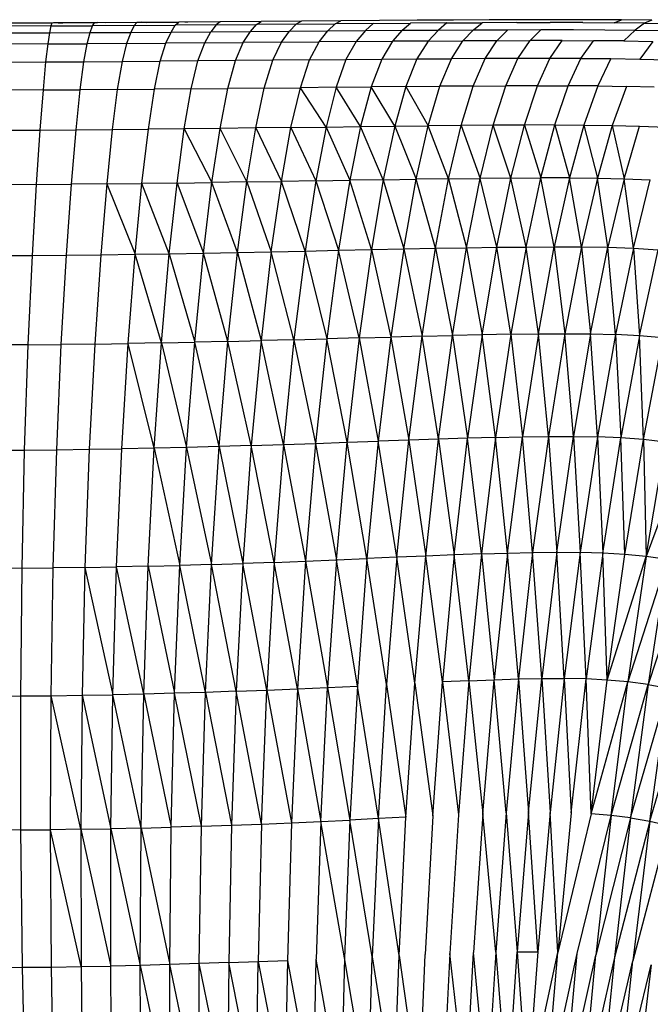
# Model space of a CAD drawing. Units: inches. Extents: x 0 to 204, y 0 to 264.
# Drawn here: x 35 to 39, y 116 to 122 of the extents above; entities that cross this region are included whole.
import ezdxf

# ---------------------------------------------------------------- set-up
doc = ezdxf.new("R2010")
doc.units = ezdxf.units.IN
doc.header["$MEASUREMENT"] = 0
doc.layers.get('0').update_dxf_attribs({"color": 10})

# ---------------------------------------------------------------- blocks, each defined once
blk = doc.blocks.new('PROSA-3-FR')
for p, q in [((2.1244, 32.9895), (1.8539, 32.9872)), ((2.1244, 32.9895), (2.0882, 32.9699)), ((2.3892, 32.9918), (2.1244, 32.9895)), ((2.3498, 32.9721), (2.3892, 32.9918)), ((2.6479, 32.994), (2.3892, 32.9918)), ((2.9001, 32.9959), (2.6479, 32.994)), ((3.1457, 32.9976), (2.9001, 32.9959)), ((3.3848, 32.9989), (3.1457, 32.9976)), ((3.617, 32.9997), (3.3848, 32.9989)), ((3.8425, 33), (3.617, 32.9997)), ((4.061, 32.9996), (3.8425, 33)), ((4.2727, 32.9986), (4.061, 32.9996)), ((4.2239, 32.9791), (4.2727, 32.9986)), ((4.4776, 32.9967), (4.2727, 32.9986)), ((4.4776, 32.9967), (4.4285, 32.9774)), ((0.4423, 32.9582), (0.1633, 32.9571)), ((0.449, 32.977), (0.1644, 32.9759)), ((0.1645, 32.9798), (0.4601, 32.981)), ((0.4423, 32.9582), (0.433, 32.9118)), ((0.449, 32.977), (0.4423, 32.9582)), ((0.4423, 32.9582), (0.7215, 32.9597)), ((0.7338, 32.9787), (0.449, 32.977)), ((0.4601, 32.981), (0.7557, 32.9822)), ((0.4601, 32.981), (0.5205, 32.9775)), ((0.7056, 32.9132), (0.7215, 32.9597)), ((0.7215, 32.9597), (0.7338, 32.9787)), ((1, 32.9614), (0.7215, 32.9597)), ((1.0177, 32.9806), (0.7338, 32.9787)), ((0.7557, 32.9822), (1.05, 32.9829)), ((0.8064, 32.9792), (0.7557, 32.9822)), ((1, 32.9614), (0.9776, 32.9148)), ((1.0177, 32.9806), (1, 32.9614)), ((1, 32.9614), (1.2769, 32.9634)), ((1.05, 32.9829), (1.0177, 32.9817)), ((1.2998, 32.9827), (1.0177, 32.9806)), ((1.05, 32.9829), (1.2998, 32.984)), ((1.05, 32.9829), (1.083, 32.981)), ((1.2483, 32.9166), (1.2769, 32.9634)), ((1.2769, 32.9634), (1.2998, 32.9827)), ((1.551, 32.9655), (1.2769, 32.9634)), ((1.5788, 32.9849), (1.2998, 32.9827)), ((1.3603, 32.9831), (1.3416, 32.9842)), ((1.551, 32.9655), (1.5165, 32.9185)), ((1.5788, 32.9849), (1.551, 32.9655)), ((1.551, 32.9655), (1.8217, 32.9677)), ((1.8539, 32.9872), (1.5788, 32.9849)), ((1.7819, 32.9206), (1.8217, 32.9677)), ((1.7819, 32.9206), (2.0437, 32.9227)), ((1.8217, 32.9677), (1.8539, 32.9872)), ((2.0882, 32.9699), (1.8217, 32.9677)), ((1.9899, 32.8484), (2.0437, 32.9227)), ((2.0882, 32.9699), (2.0437, 32.9227)), ((2.0437, 32.9227), (2.3013, 32.9248)), ((2.0882, 32.9699), (2.3498, 32.9721)), ((2.2424, 32.8506), (2.3013, 32.9248)), ((2.3013, 32.9248), (2.3498, 32.9721)), ((2.3013, 32.9248), (2.5539, 32.9269)), ((2.6058, 32.9743), (2.3498, 32.9721)), ((2.5539, 32.9269), (2.4909, 32.8527)), ((2.6058, 32.9743), (2.5539, 32.9269)), ((2.5539, 32.9269), (2.8014, 32.9289)), ((2.6058, 32.9743), (2.856, 32.9762)), ((2.8014, 32.9289), (2.735, 32.8548)), ((2.8014, 32.9289), (2.856, 32.9762)), ((2.8014, 32.9289), (3.0434, 32.9306)), ((3.1002, 32.9779), (2.856, 32.9762)), ((3.0434, 32.9306), (2.9743, 32.8566)), ((3.1002, 32.9779), (3.0434, 32.9306)), ((3.0434, 32.9306), (3.2797, 32.932)), ((3.1002, 32.9779), (3.338, 32.9792)), ((3.2083, 32.858), (3.2797, 32.932)), ((3.2797, 32.932), (3.338, 32.9792)), ((3.2797, 32.932), (3.5099, 32.9329)), ((3.5695, 32.9801), (3.338, 32.9792)), ((3.4368, 32.8591), (3.5099, 32.9329)), ((3.5099, 32.9329), (3.7338, 32.9333)), ((3.5695, 32.9801), (3.7943, 32.9804)), ((3.6593, 32.8597), (3.7338, 32.9333)), ((3.7338, 32.9333), (3.9513, 32.9331)), ((4.0125, 32.9801), (3.7943, 32.9804)), ((3.9513, 32.9331), (4.1619, 32.9323)), ((4.0125, 32.9801), (4.2239, 32.9791)), ((4.1619, 32.9323), (4.3658, 32.9307)), ((4.4285, 32.9774), (4.2239, 32.9791)), ((4.3658, 32.9307), (4.288, 32.8574)), ((4.4285, 32.9774), (4.3658, 32.9307)), ((4.3658, 32.9307), (4.563, 32.9274)), ((4.4285, 32.9774), (4.6265, 32.9739)), ((0.1607, 32.9108), (0.433, 32.9118)), ((0.433, 32.9118), (0.421, 32.8376)), ((0.433, 32.9118), (0.7056, 32.9132)), ((0.6858, 32.8389), (0.7056, 32.9132)), ((0.7056, 32.9132), (0.9776, 32.9148)), ((0.9776, 32.9148), (0.9501, 32.8405)), ((0.9776, 32.9148), (1.2483, 32.9166)), ((1.2134, 32.8422), (1.2483, 32.9166)), ((1.2483, 32.9166), (1.5165, 32.9185)), ((1.4748, 32.8442), (1.5165, 32.9185)), ((1.5165, 32.9185), (1.7819, 32.9206)), ((1.7338, 32.8463), (1.7819, 32.9206)), ((2.9743, 32.8566), (2.735, 32.8548)), ((2.9743, 32.8566), (2.8993, 32.7365)), ((2.9743, 32.8566), (3.2083, 32.858)), ((3.1307, 32.7382), (3.2083, 32.858)), ((3.4368, 32.8591), (3.2083, 32.858)), ((3.3569, 32.7394), (3.4368, 32.8591)), ((3.4368, 32.8591), (3.6593, 32.8597)), ((3.5776, 32.7402), (3.6593, 32.8597)), ((3.8756, 32.8596), (3.6593, 32.8597)), ((3.7921, 32.7403), (3.8756, 32.8596)), ((3.8756, 32.8596), (4.0852, 32.8589)), ((4.0003, 32.7398), (4.0852, 32.8589)), ((4.288, 32.8574), (4.0852, 32.8589)), ((4.288, 32.8574), (4.4842, 32.8543)), ((0.421, 32.8376), (0.1566, 32.8366)), ((0.421, 32.8376), (0.4063, 32.7162)), ((0.421, 32.8376), (0.6858, 32.8389)), ((0.663, 32.7176), (0.6858, 32.8389)), ((0.9501, 32.8405), (0.6858, 32.8389)), ((0.9501, 32.8405), (0.9195, 32.7192)), ((0.9501, 32.8405), (1.2134, 32.8422)), ((1.1752, 32.7211), (1.2134, 32.8422)), ((1.4748, 32.8442), (1.2134, 32.8422)), ((1.4293, 32.7231), (1.4748, 32.8442)), ((1.4748, 32.8442), (1.7338, 32.8463)), ((1.6817, 32.7253), (1.7338, 32.8463)), ((1.9899, 32.8484), (1.7338, 32.8463)), ((1.9316, 32.7276), (1.9899, 32.8484)), ((1.9899, 32.8484), (2.2424, 32.8506)), ((2.1789, 32.73), (2.2424, 32.8506)), ((2.4909, 32.8527), (2.2424, 32.8506)), ((2.4909, 32.8527), (2.4229, 32.7323)), ((2.4909, 32.8527), (2.735, 32.8548)), ((2.735, 32.8548), (2.6632, 32.7345)), ((4.4842, 32.8543), (4.3964, 32.7356)), ((1.6817, 32.7253), (1.4293, 32.7231)), ((1.6302, 32.5381), (1.6817, 32.7253)), ((1.9316, 32.7276), (1.6817, 32.7253)), ((1.8745, 32.5407), (1.9316, 32.7276)), ((2.1789, 32.73), (1.9316, 32.7276)), ((2.1167, 32.5433), (2.1789, 32.73)), ((2.1789, 32.73), (2.4229, 32.7323)), ((2.4229, 32.7323), (2.3562, 32.546)), ((2.4229, 32.7323), (2.6632, 32.7345)), ((2.6632, 32.7345), (2.5927, 32.5486)), ((2.6632, 32.7345), (2.8993, 32.7365)), ((2.8993, 32.7365), (2.8253, 32.5509)), ((2.8993, 32.7365), (3.1307, 32.7382)), ((3.0538, 32.5529), (3.1307, 32.7382)), ((3.3569, 32.7394), (3.1307, 32.7382)), ((3.2774, 32.5545), (3.3569, 32.7394)), ((3.5776, 32.7402), (3.3569, 32.7394)), ((3.4957, 32.5556), (3.5776, 32.7402)), ((3.7921, 32.7403), (3.5776, 32.7402)), ((3.708, 32.556), (3.7921, 32.7403)), ((4.0003, 32.7398), (3.7921, 32.7403)), ((3.914, 32.5558), (4.0003, 32.7398)), ((4.0003, 32.7398), (4.2015, 32.7385)), ((4.2015, 32.7385), (4.1131, 32.5548)), ((4.2015, 32.7385), (4.3964, 32.7356)), ((4.3964, 32.7356), (4.5848, 32.7302)), ((0.15, 32.7151), (0.4063, 32.7162)), ((0.4063, 32.7162), (0.3889, 32.5281)), ((0.4063, 32.7162), (0.663, 32.7176)), ((0.6383, 32.5295), (0.663, 32.7176)), ((0.663, 32.7176), (0.9195, 32.7192)), ((0.9195, 32.7192), (0.8876, 32.5313)), ((0.9195, 32.7192), (1.1752, 32.7211)), ((1.1364, 32.5334), (1.1752, 32.7211)), ((1.4293, 32.7231), (1.1752, 32.7211)), ((1.3841, 32.5356), (1.4293, 32.7231)), ((0.3889, 32.5281), (0.1399, 32.5269)), ((0.3889, 32.5281), (0.3681, 32.2587)), ((0.3889, 32.5281), (0.6383, 32.5295)), ((0.6108, 32.2603), (0.6383, 32.5295)), ((0.8876, 32.5313), (0.6383, 32.5295)), ((0.8876, 32.5313), (0.8536, 32.2624)), ((0.8876, 32.5313), (1.1364, 32.5334)), ((1.096, 32.2647), (1.1364, 32.5334)), ((1.3841, 32.5356), (1.1364, 32.5334)), ((1.3374, 32.2673), (1.3841, 32.5356)), ((1.3841, 32.5356), (1.6302, 32.5381)), ((1.5779, 32.2702), (1.6302, 32.5381)), ((1.8745, 32.5407), (1.6302, 32.5381)), ((1.8167, 32.2732), (1.8745, 32.5407)), ((1.8745, 32.5407), (2.1167, 32.5433)), ((2.0538, 32.2763), (2.1167, 32.5433)), ((2.3562, 32.546), (2.1167, 32.5433)), ((2.289, 32.2795), (2.1167, 32.5433)), ((2.3562, 32.546), (2.289, 32.2795)), ((2.3562, 32.546), (2.5927, 32.5486)), ((2.5215, 32.2826), (2.3562, 32.546)), ((2.5927, 32.5486), (2.5215, 32.2826)), ((2.8253, 32.5509), (2.5927, 32.5486)), ((2.7506, 32.2855), (2.5927, 32.5486)), ((2.8253, 32.5509), (2.7506, 32.2855)), ((2.8253, 32.5509), (3.0538, 32.5529)), ((2.8253, 32.5509), (2.9757, 32.2881)), ((2.9757, 32.2881), (3.0538, 32.5529)), ((3.2774, 32.5545), (3.0538, 32.5529)), ((3.1963, 32.2902), (3.2774, 32.5545)), ((3.2774, 32.5545), (3.4957, 32.5556)), ((3.4117, 32.2918), (3.4957, 32.5556)), ((3.708, 32.556), (3.4957, 32.5556)), ((3.6213, 32.2928), (3.708, 32.556)), ((3.708, 32.556), (3.914, 32.5558)), ((3.8247, 32.293), (3.914, 32.5558)), ((4.1131, 32.5548), (3.914, 32.5558)), ((4.1131, 32.5548), (4.0212, 32.2925)), ((4.1131, 32.5548), (4.3059, 32.5522)), ((4.3059, 32.5522), (4.2112, 32.2903)), ((4.4923, 32.5471), (4.3059, 32.5522)), ((0.6108, 32.2603), (0.8536, 32.2624)), ((0.8536, 32.2624), (0.8164, 31.8975)), ((0.8536, 32.2624), (1.096, 32.2647)), ((1.0528, 31.9002), (1.096, 32.2647)), ((1.3374, 32.2673), (1.096, 32.2647)), ((1.2885, 31.9033), (1.3374, 32.2673)), ((1.5779, 32.2702), (1.3374, 32.2673)), ((1.3374, 32.2673), (1.5232, 31.9067)), ((1.5232, 31.9067), (1.5779, 32.2702)), ((1.8167, 32.2732), (1.5779, 32.2702)), ((1.7569, 31.9103), (1.5779, 32.2702)), ((1.7569, 31.9103), (1.8167, 32.2732)), ((2.0538, 32.2763), (1.8167, 32.2732)), ((1.8167, 32.2732), (1.9892, 31.9141)), ((1.9892, 31.9141), (2.0538, 32.2763)), ((2.0538, 32.2763), (2.289, 32.2795)), ((2.0538, 32.2763), (2.2199, 31.9181)), ((2.289, 32.2795), (2.2199, 31.9181)), ((2.289, 32.2795), (2.5215, 32.2826)), ((2.289, 32.2795), (2.4482, 31.9219)), ((2.5215, 32.2826), (2.4482, 31.9219)), ((2.5215, 32.2826), (2.7506, 32.2855)), ((2.6736, 31.9257), (2.5215, 32.2826)), ((2.7506, 32.2855), (2.6736, 31.9257)), ((2.7506, 32.2855), (2.9757, 32.2881)), ((2.7506, 32.2855), (2.8951, 31.9291)), ((2.8951, 31.9291), (2.9757, 32.2881)), ((3.1963, 32.2902), (2.9757, 32.2881)), ((3.1123, 31.932), (2.9757, 32.2881)), ((3.1123, 31.932), (3.1963, 32.2902)), ((3.4117, 32.2918), (3.1963, 32.2902)), ((3.1963, 32.2902), (3.3245, 31.9344)), ((3.3245, 31.9344), (3.4117, 32.2918)), ((3.6213, 32.2928), (3.4117, 32.2918)), ((3.5309, 31.9362), (3.4117, 32.2918)), ((3.5309, 31.9362), (3.6213, 32.2928)), ((3.8247, 32.293), (3.6213, 32.2928)), ((3.6213, 32.2928), (3.731, 31.9372)), ((3.731, 31.9372), (3.8247, 32.293)), ((3.8247, 32.293), (4.0212, 32.2925)), ((3.8247, 32.293), (3.9243, 31.9374)), ((4.0212, 32.2925), (3.9243, 31.9374)), ((4.0212, 32.2925), (4.2112, 32.2903)), ((4.0212, 32.2925), (4.1111, 31.9359)), ((4.2112, 32.2903), (4.1111, 31.9359)), ((4.2112, 32.2903), (4.395, 32.2856)), ((4.2112, 32.2903), (4.2917, 31.932)), ((4.2917, 31.932), (4.395, 32.2856)), ((4.395, 32.2856), (4.5729, 32.2777)), ((0.1258, 32.2574), (0.3681, 32.2587)), ((0.3681, 32.2587), (0.3435, 31.8932)), ((0.3681, 32.2587), (0.6108, 32.2603)), ((0.5799, 31.8951), (0.6108, 32.2603)), ((3.1123, 31.932), (2.8951, 31.9291)), ((3.0246, 31.4652), (3.1123, 31.932)), ((3.1123, 31.932), (3.3245, 31.9344)), ((3.1123, 31.932), (3.2332, 31.4688)), ((3.2332, 31.4688), (3.3245, 31.9344)), ((3.5309, 31.9362), (3.3245, 31.9344)), ((3.436, 31.4717), (3.3245, 31.9344)), ((3.436, 31.4717), (3.5309, 31.9362)), ((3.5309, 31.9362), (3.731, 31.9372)), ((3.6325, 31.4737), (3.5309, 31.9362)), ((3.6325, 31.4737), (3.731, 31.9372)), ((3.9243, 31.9374), (3.731, 31.9372)), ((3.822, 31.475), (3.731, 31.9372)), ((3.9243, 31.9374), (3.822, 31.475)), ((3.9243, 31.9374), (4.1111, 31.9359)), ((4.005, 31.4745), (3.9243, 31.9374)), ((4.1111, 31.9359), (4.005, 31.4745)), ((4.1111, 31.9359), (4.2917, 31.932)), ((4.1818, 31.4716), (4.1111, 31.9359)), ((4.2917, 31.932), (4.1818, 31.4716)), ((4.2917, 31.932), (4.4665, 31.9248)), ((4.3529, 31.4655), (4.2917, 31.932)), ((0.3435, 31.8932), (0.1076, 31.8918)), ((0.3435, 31.8932), (0.3159, 31.4172)), ((0.3435, 31.8932), (0.5799, 31.8951)), ((0.5462, 31.4194), (0.5799, 31.8951)), ((0.8164, 31.8975), (0.5799, 31.8951)), ((0.8164, 31.8975), (0.7766, 31.422)), ((0.8164, 31.8975), (1.0528, 31.9002)), ((0.8164, 31.8975), (1.007, 31.4252)), ((1.007, 31.4252), (1.0528, 31.9002)), ((1.2885, 31.9033), (1.0528, 31.9002)), ((1.2369, 31.4288), (1.0528, 31.9002)), ((1.2369, 31.4288), (1.2885, 31.9033)), ((1.2885, 31.9033), (1.5232, 31.9067)), ((1.2885, 31.9033), (1.4661, 31.4328)), ((1.4661, 31.4328), (1.5232, 31.9067)), ((1.7569, 31.9103), (1.5232, 31.9067)), ((1.6944, 31.4372), (1.5232, 31.9067)), ((1.6944, 31.4372), (1.7569, 31.9103)), ((1.7569, 31.9103), (1.9892, 31.9141)), ((1.7569, 31.9103), (1.9218, 31.4419)), ((1.9218, 31.4419), (1.9892, 31.9141)), ((2.2199, 31.9181), (1.9892, 31.9141)), ((2.1479, 31.4468), (1.9892, 31.9141)), ((2.2199, 31.9181), (2.1479, 31.4468)), ((2.2199, 31.9181), (2.4482, 31.9219)), ((2.2199, 31.9181), (2.372, 31.4517)), ((2.4482, 31.9219), (2.372, 31.4517)), ((2.6736, 31.9257), (2.4482, 31.9219)), ((2.5933, 31.4566), (2.4482, 31.9219)), ((2.6736, 31.9257), (2.5933, 31.4566)), ((2.6736, 31.9257), (2.8951, 31.9291)), ((2.6736, 31.9257), (2.8111, 31.4611)), ((2.8111, 31.4611), (2.8951, 31.9291)), ((3.0246, 31.4652), (2.8951, 31.9291)), ((4.3529, 31.4655), (4.4665, 31.9248)), ((3.0246, 31.4652), (3.2332, 31.4688)), ((3.1383, 30.8802), (3.2332, 31.4688)), ((3.2332, 31.4688), (3.436, 31.4717)), ((3.2332, 31.4688), (3.3371, 30.8845)), ((3.3371, 30.8845), (3.436, 31.4717)), ((3.436, 31.4717), (3.6325, 31.4737)), ((3.5295, 30.8881), (3.436, 31.4717)), ((3.6325, 31.4737), (3.5295, 30.8881)), ((3.6325, 31.4737), (3.822, 31.475)), ((3.7148, 30.8907), (3.6325, 31.4737)), ((3.7148, 30.8907), (3.822, 31.475)), ((3.822, 31.475), (4.005, 31.4745)), ((3.822, 31.475), (3.8935, 30.8916)), ((4.005, 31.4745), (3.8935, 30.8916)), ((4.005, 31.4745), (4.1818, 31.4716)), ((4.005, 31.4745), (4.0659, 30.8901)), ((4.0659, 30.8901), (4.1818, 31.4716)), ((4.1818, 31.4716), (4.3529, 31.4655)), ((4.2328, 30.8854), (4.1818, 31.4716)), ((0.0861, 31.4157), (0.3159, 31.4172)), ((0.3159, 31.4172), (0.2874, 30.8172)), ((0.3159, 31.4172), (0.5462, 31.4194)), ((0.5116, 30.8194), (0.5462, 31.4194)), ((0.5462, 31.4194), (0.7766, 31.422)), ((0.7766, 31.422), (0.7358, 30.8223)), ((0.7766, 31.422), (1.007, 31.4252)), ((0.9601, 30.8257), (1.007, 31.4252)), ((1.007, 31.4252), (1.2369, 31.4288)), ((1.1841, 30.8298), (1.007, 31.4252)), ((1.1841, 30.8298), (1.2369, 31.4288)), ((1.2369, 31.4288), (1.4661, 31.4328)), ((1.2369, 31.4288), (1.4076, 30.8345)), ((1.4076, 30.8345), (1.4661, 31.4328)), ((1.4661, 31.4328), (1.6944, 31.4372)), ((1.6306, 30.8396), (1.4661, 31.4328)), ((1.6306, 30.8396), (1.6944, 31.4372)), ((1.6944, 31.4372), (1.9218, 31.4419)), ((1.6944, 31.4372), (1.8528, 30.8452)), ((1.9218, 31.4419), (1.8528, 30.8452)), ((1.9218, 31.4419), (2.1479, 31.4468)), ((2.074, 30.8512), (1.9218, 31.4419)), ((2.1479, 31.4468), (2.074, 30.8512)), ((2.1479, 31.4468), (2.372, 31.4517)), ((2.1479, 31.4468), (2.2936, 30.8573)), ((2.372, 31.4517), (2.2936, 30.8573)), ((2.372, 31.4517), (2.5933, 31.4566)), ((2.5106, 30.8635), (2.372, 31.4517)), ((2.5933, 31.4566), (2.5106, 30.8635)), ((2.5933, 31.4566), (2.8111, 31.4611)), ((2.5933, 31.4566), (2.7243, 30.8695)), ((2.8111, 31.4611), (2.7243, 30.8695)), ((2.8111, 31.4611), (3.0246, 31.4652)), ((2.8111, 31.4611), (2.9337, 30.8751)), ((2.9337, 30.8751), (3.0246, 31.4652)), ((3.0246, 31.4652), (3.1383, 30.8802)), ((4.3529, 31.4655), (4.2328, 30.8854)), ((4.3529, 31.4655), (4.5187, 31.4553)), ((4.3529, 31.4655), (4.3944, 30.8767)), ((4.3944, 30.8767), (4.5187, 31.4553)), ((2.9337, 30.8751), (2.7243, 30.8695)), ((2.8449, 30.1773), (2.9337, 30.8751)), ((2.9337, 30.8751), (3.1383, 30.8802)), ((3.0451, 30.1841), (2.9337, 30.8751)), ((3.0451, 30.1841), (3.1383, 30.8802)), ((3.3371, 30.8845), (3.1383, 30.8802)), ((3.1383, 30.8802), (3.2396, 30.1902)), ((3.3371, 30.8845), (3.2396, 30.1902)), ((3.5295, 30.8881), (3.3371, 30.8845)), ((3.4275, 30.1954), (3.3371, 30.8845)), ((3.5295, 30.8881), (3.4275, 30.1954)), ((3.5295, 30.8881), (3.7148, 30.8907)), ((3.5295, 30.8881), (3.6081, 30.1997)), ((3.7148, 30.8907), (3.6081, 30.1997)), ((3.7148, 30.8907), (3.8935, 30.8916)), ((3.782, 30.2022), (3.7148, 30.8907)), ((3.8935, 30.8916), (3.782, 30.2022)), ((3.8935, 30.8916), (4.0659, 30.8901)), ((3.9497, 30.2023), (3.8935, 30.8916)), ((4.0659, 30.8901), (3.9497, 30.2023)), ((4.0659, 30.8901), (4.2328, 30.8854)), ((4.1117, 30.1993), (4.0659, 30.8901)), ((4.2328, 30.8854), (4.1117, 30.1993)), ((4.3944, 30.8767), (4.2328, 30.8854)), ((4.2328, 30.8854), (4.2686, 30.1924)), ((4.3944, 30.8767), (4.2686, 30.1924)), ((4.4211, 30.181), (4.3944, 30.8767)), ((4.5512, 30.8634), (4.3944, 30.8767)), ((0.2874, 30.8172), (0.0638, 30.8157)), ((0.2874, 30.8172), (0.263, 30.1107)), ((0.2874, 30.8172), (0.5116, 30.8194)), ((0.481, 30.1128), (0.5116, 30.8194)), ((0.7358, 30.8223), (0.5116, 30.8194)), ((0.7358, 30.8223), (0.6992, 30.1157)), ((0.7358, 30.8223), (0.9601, 30.8257)), ((0.9174, 30.1193), (0.9601, 30.8257)), ((1.1841, 30.8298), (0.9601, 30.8257)), ((1.1354, 30.1237), (0.9601, 30.8257)), ((1.1354, 30.1237), (1.1841, 30.8298)), ((1.1841, 30.8298), (1.4076, 30.8345)), ((1.1841, 30.8298), (1.3532, 30.1287)), ((1.3532, 30.1287), (1.4076, 30.8345)), ((1.6306, 30.8396), (1.4076, 30.8345)), ((1.5705, 30.1345), (1.4076, 30.8345)), ((1.5705, 30.1345), (1.6306, 30.8396)), ((1.6306, 30.8396), (1.8528, 30.8452)), ((1.7874, 30.1408), (1.6306, 30.8396)), ((1.8528, 30.8452), (1.7874, 30.1408)), ((2.074, 30.8512), (1.8528, 30.8452)), ((2.0036, 30.1478), (1.8528, 30.8452)), ((2.074, 30.8512), (2.0036, 30.1478)), ((2.074, 30.8512), (2.2936, 30.8573)), ((2.074, 30.8512), (2.2183, 30.1551)), ((2.2936, 30.8573), (2.2183, 30.1551)), ((2.5106, 30.8635), (2.2936, 30.8573)), ((2.4307, 30.1626), (2.2936, 30.8573)), ((2.5106, 30.8635), (2.4307, 30.1626)), ((2.5106, 30.8635), (2.7243, 30.8695)), ((2.5106, 30.8635), (2.6399, 30.1701)), ((2.7243, 30.8695), (2.6399, 30.1701)), ((2.7243, 30.8695), (2.8449, 30.1773)), ((4.4211, 30.181), (4.5512, 30.8634)), ((1.7874, 30.1408), (2.0036, 30.1478)), ((2.0036, 30.1478), (1.9417, 29.356)), ((2.0036, 30.1478), (2.2183, 30.1551)), ((2.0036, 30.1478), (2.1515, 29.3642)), ((2.2183, 30.1551), (2.1515, 29.3642)), ((2.2183, 30.1551), (2.4307, 30.1626)), ((2.2183, 30.1551), (2.359, 29.3729)), ((2.359, 29.3729), (2.4307, 30.1626)), ((2.4307, 30.1626), (2.6399, 30.1701)), ((2.5634, 29.3816), (2.4307, 30.1626)), ((2.6399, 30.1701), (2.5634, 29.3816)), ((2.8449, 30.1773), (2.6399, 30.1701)), ((2.7638, 29.3903), (2.6399, 30.1701)), ((2.7638, 29.3903), (2.8449, 30.1773)), ((3.0451, 30.1841), (2.8449, 30.1773)), ((2.8449, 30.1773), (2.9594, 29.3986)), ((2.9594, 29.3986), (3.0451, 30.1841)), ((3.2396, 30.1902), (3.0451, 30.1841)), ((3.0451, 30.1841), (3.1491, 29.4063)), ((3.1491, 29.4063), (3.2396, 30.1902)), ((3.4275, 30.1954), (3.2396, 30.1902)), ((3.332, 29.4131), (3.2396, 30.1902)), ((3.4275, 30.1954), (3.332, 29.4131)), ((3.4275, 30.1954), (3.6081, 30.1997)), ((3.5075, 29.419), (3.4275, 30.1954)), ((3.5075, 29.419), (3.6081, 30.1997)), ((3.6081, 30.1997), (3.782, 30.2022)), ((3.6761, 29.4232), (3.6081, 30.1997)), ((3.782, 30.2022), (3.6761, 29.4232)), ((3.782, 30.2022), (3.9497, 30.2023)), ((3.782, 30.2022), (3.8385, 29.4249)), ((3.8385, 29.4249), (3.9497, 30.2023)), ((3.9497, 30.2023), (4.1117, 30.1993)), ((3.9497, 30.2023), (3.9953, 29.4237)), ((4.1117, 30.1993), (3.9953, 29.4237)), ((4.2686, 30.1924), (4.1117, 30.1993)), ((4.1117, 30.1993), (4.1472, 29.4187)), ((4.1472, 29.4187), (4.2686, 30.1924)), ((4.2947, 29.4093), (4.2686, 30.1924)), ((4.4211, 30.181), (4.2686, 30.1924)), ((4.2947, 29.4093), (4.4211, 30.181)), ((4.5694, 30.1644), (4.4211, 30.181)), ((4.4211, 30.181), (4.4384, 29.395)), ((4.4384, 29.395), (4.5694, 30.1644)), ((0.0453, 30.1093), (0.263, 30.1107)), ((0.263, 30.1107), (0.2458, 29.3172)), ((0.263, 30.1107), (0.481, 30.1128)), ((0.458, 29.3191), (0.481, 30.1128)), ((0.481, 30.1128), (0.6992, 30.1157)), ((0.6992, 30.1157), (0.6704, 29.322)), ((0.6992, 30.1157), (0.9174, 30.1193)), ((0.8828, 29.3256), (0.9174, 30.1193)), ((1.1354, 30.1237), (0.9174, 30.1193)), ((1.0951, 29.33), (1.1354, 30.1237)), ((1.3532, 30.1287), (1.1354, 30.1237)), ((1.1354, 30.1237), (1.3073, 29.3353)), ((1.3073, 29.3353), (1.3532, 30.1287)), ((1.5705, 30.1345), (1.3532, 30.1287)), ((1.3532, 30.1287), (1.5191, 29.3414)), ((1.5191, 29.3414), (1.5705, 30.1345)), ((1.7874, 30.1408), (1.5705, 30.1345)), ((1.5705, 30.1345), (1.7307, 29.3483)), ((1.7874, 30.1408), (1.7307, 29.3483)), ((1.9417, 29.356), (1.7874, 30.1408)), ((4.7143, 30.1419), (4.4384, 29.395)), ((3.332, 29.4131), (3.5075, 29.419)), ((3.5075, 29.419), (3.4178, 28.5684)), ((3.5075, 29.419), (3.6761, 29.4232)), ((3.5808, 28.5737), (3.5075, 29.419)), ((3.6761, 29.4232), (3.5808, 28.5737)), ((3.6761, 29.4232), (3.8385, 29.4249)), ((3.7374, 28.5767), (3.6761, 29.4232)), ((3.8385, 29.4249), (3.7374, 28.5767)), ((3.8385, 29.4249), (3.9953, 29.4237)), ((3.8885, 28.5767), (3.8385, 29.4249)), ((3.9953, 29.4237), (3.8885, 28.5767)), ((4.0347, 28.5733), (3.9953, 29.4237)), ((4.1472, 29.4187), (3.9953, 29.4237)), ((1.9417, 29.356), (1.7307, 29.3483)), ((1.9417, 29.356), (1.892, 28.4988)), ((1.9417, 29.356), (2.1515, 29.3642)), ((2.0969, 28.5074), (1.9417, 29.356)), ((2.1515, 29.3642), (2.0969, 28.5074)), ((2.1515, 29.3642), (2.359, 29.3729)), ((2.1515, 29.3642), (2.2997, 28.5166)), ((2.359, 29.3729), (2.2997, 28.5166)), ((2.359, 29.3729), (2.5634, 29.3816)), ((2.4994, 28.5261), (2.359, 29.3729)), ((2.5634, 29.3816), (2.4994, 28.5261)), ((2.7638, 29.3903), (2.5634, 29.3816)), ((2.695, 28.5356), (2.5634, 29.3816)), ((2.7638, 29.3903), (2.695, 28.5356)), ((2.9594, 29.3986), (2.7638, 29.3903)), ((2.8855, 28.5448), (2.7638, 29.3903)), ((2.8855, 28.5448), (2.9594, 29.3986)), ((3.1491, 29.4063), (2.9594, 29.3986)), ((3.0701, 28.5535), (2.9594, 29.3986)), ((3.1491, 29.4063), (3.0701, 28.5535)), ((3.332, 29.4131), (3.1491, 29.4063)), ((3.2479, 28.5615), (3.1491, 29.4063)), ((3.332, 29.4131), (3.2479, 28.5615)), ((3.332, 29.4131), (3.4178, 28.5684)), ((4.1472, 29.4187), (4.0347, 28.5733)), ((4.1768, 28.5656), (4.1472, 29.4187)), ((4.2947, 29.4093), (4.1472, 29.4187)), ((4.1768, 28.5656), (4.2947, 29.4093)), ((4.1768, 28.5656), (4.4384, 29.395)), ((4.4384, 29.395), (4.2947, 29.4093)), ((4.4384, 29.395), (4.3155, 28.5532)), ((4.5792, 29.375), (4.3155, 28.5532)), ((4.5792, 29.375), (4.4384, 29.395)), ((4.5792, 29.375), (4.4515, 28.5355)), ((0.2458, 29.3172), (0.0339, 29.316)), ((0.2458, 29.3172), (0.2372, 28.4593)), ((0.2458, 29.3172), (0.458, 29.3191)), ((0.4441, 28.4612), (0.458, 29.3191)), ((0.6704, 29.322), (0.458, 29.3191)), ((0.6704, 29.322), (0.6511, 28.464)), ((0.6704, 29.322), (0.8828, 29.3256)), ((0.6704, 29.322), (0.8583, 28.4676)), ((0.8583, 28.4676), (0.8828, 29.3256)), ((1.0951, 29.33), (0.8828, 29.3256)), ((1.0654, 28.4721), (0.8828, 29.3256)), ((1.0654, 28.4721), (1.0951, 29.33)), ((1.0951, 29.33), (1.3073, 29.3353)), ((1.0951, 29.33), (1.2725, 28.4774)), ((1.2725, 28.4774), (1.3073, 29.3353)), ((1.5191, 29.3414), (1.3073, 29.3353)), ((1.4792, 28.4837), (1.3073, 29.3353)), ((1.4792, 28.4837), (1.5191, 29.3414)), ((1.5191, 29.3414), (1.7307, 29.3483)), ((1.6857, 28.4908), (1.5191, 29.3414)), ((1.7307, 29.3483), (1.6857, 28.4908)), ((1.892, 28.4988), (1.7307, 29.3483)), ((4.7174, 29.3488), (4.4515, 28.5355)), ((3.2479, 28.5615), (3.0701, 28.5535)), ((3.2479, 28.5615), (3.1777, 27.6617)), ((3.2479, 28.5615), (3.4178, 28.5684)), ((3.2479, 28.5615), (3.3419, 27.6686)), ((3.3419, 27.6686), (3.4178, 28.5684)), ((3.4178, 28.5684), (3.5808, 28.5737)), ((3.4989, 27.674), (3.4178, 28.5684)), ((3.5808, 28.5737), (3.4989, 27.674)), ((3.5808, 28.5737), (3.7374, 28.5767)), ((3.5808, 28.5737), (3.6494, 27.6772)), ((3.6494, 27.6772), (3.7374, 28.5767)), ((3.7374, 28.5767), (3.8885, 28.5767)), ((3.7374, 28.5767), (3.7943, 27.6777)), ((3.8885, 28.5767), (3.7943, 27.6777)), ((4.0347, 28.5733), (3.8885, 28.5767)), ((3.8885, 28.5767), (3.9344, 27.6748)), ((3.9344, 27.6748), (4.0347, 28.5733)), ((4.0705, 27.6679), (4.0347, 28.5733)), ((4.1768, 28.5656), (4.0347, 28.5733)), ((4.0705, 27.6679), (4.1768, 28.5656)), ((4.3155, 28.5532), (4.1768, 28.5656)), ((1.6857, 28.4908), (1.892, 28.4988)), ((1.8559, 27.5995), (1.892, 28.4988)), ((1.892, 28.4988), (2.0969, 28.5074)), ((1.892, 28.4988), (2.0563, 27.6081)), ((2.0969, 28.5074), (2.0563, 27.6081)), ((2.0969, 28.5074), (2.2997, 28.5166)), ((2.0969, 28.5074), (2.2546, 27.6171)), ((2.2546, 27.6171), (2.2997, 28.5166)), ((2.2997, 28.5166), (2.4994, 28.5261)), ((2.2997, 28.5166), (2.4497, 27.6265)), ((2.4994, 28.5261), (2.4497, 27.6265)), ((2.6405, 27.6359), (2.4994, 28.5261)), ((2.6405, 27.6359), (2.695, 28.5356)), ((2.695, 28.5356), (2.826, 27.6451)), ((2.826, 27.6451), (2.8855, 28.5448)), ((2.8855, 28.5448), (3.0055, 27.6537)), ((3.0055, 27.6537), (3.0701, 28.5535)), ((3.0701, 28.5535), (3.1777, 27.6617)), ((4.0705, 27.6679), (4.3155, 28.5532)), ((4.2034, 27.6566), (4.3155, 28.5532)), ((4.2034, 27.6566), (4.4515, 28.5355)), ((4.4515, 28.5355), (4.3155, 28.5532)), ((4.4515, 28.5355), (4.334, 27.6403)), ((4.334, 27.6403), (4.5853, 28.5119)), ((4.4515, 28.5355), (4.5853, 28.5119)), ((4.463, 27.6183), (4.5853, 28.5119)), ((0.0305, 28.4581), (0.2372, 28.4593)), ((0.2372, 28.4593), (0.4441, 28.4612)), ((0.2372, 28.4593), (0.2377, 27.5596)), ((0.4399, 27.5616), (0.4441, 28.4612)), ((0.4441, 28.4612), (0.6511, 28.464)), ((0.6423, 27.5645), (0.4441, 28.4612)), ((0.6511, 28.464), (0.6423, 27.5645)), ((0.6511, 28.464), (0.8583, 28.4676)), ((0.6511, 28.464), (0.8448, 27.5682)), ((0.8448, 27.5682), (0.8583, 28.4676)), ((1.0654, 28.4721), (0.8583, 28.4676)), ((1.0473, 27.5728), (0.8583, 28.4676)), ((1.0473, 27.5728), (1.0654, 28.4721)), ((1.2725, 28.4774), (1.0654, 28.4721)), ((1.0654, 28.4721), (1.2497, 27.5782)), ((1.2497, 27.5782), (1.2725, 28.4774)), ((1.4792, 28.4837), (1.2725, 28.4774)), ((1.452, 27.5844), (1.2725, 28.4774)), ((1.452, 27.5844), (1.4792, 28.4837)), ((1.6857, 28.4908), (1.4792, 28.4837)), ((1.4792, 28.4837), (1.6541, 27.5915)), ((1.6857, 28.4908), (1.6541, 27.5915)), ((1.8559, 27.5995), (1.6857, 28.4908)), ((4.463, 27.6183), (4.7165, 28.4819)), ((2.6405, 27.6359), (2.4497, 27.6265)), ((2.6405, 27.6359), (2.5999, 26.7089)), ((2.826, 27.6451), (2.6405, 27.6359)), ((2.7804, 26.7167), (2.6405, 27.6359)), ((2.7804, 26.7167), (2.826, 27.6451)), ((3.0055, 27.6537), (2.9544, 26.7241)), ((3.1777, 27.6617), (3.121, 26.7306)), ((3.3419, 27.6686), (3.2791, 26.7361)), ((3.4296, 26.7401), (3.3419, 27.6686)), ((3.4989, 27.674), (3.4296, 26.7401)), ((3.4989, 27.674), (3.5736, 26.742)), ((3.6494, 27.6772), (3.5736, 26.742)), ((3.7118, 26.7414), (3.6494, 27.6772)), ((3.7943, 27.6777), (3.7118, 26.7414)), ((3.8453, 26.7375), (3.7943, 27.6777)), ((3.9344, 27.6748), (3.8453, 26.7375)), ((4.0705, 27.6679), (3.8453, 26.7375)), ((3.9749, 26.7301), (4.2034, 27.6566)), ((4.2034, 27.6566), (4.0705, 27.6679)), ((4.2034, 27.6566), (4.1016, 26.7185)), ((4.334, 27.6403), (4.1016, 26.7185)), ((4.334, 27.6403), (4.2034, 27.6566)), ((4.334, 27.6403), (4.2263, 26.7023)), ((4.334, 27.6403), (4.463, 27.6183)), ((0.6423, 27.5645), (0.8448, 27.5682)), ((0.8431, 26.6462), (0.8448, 27.5682)), ((1.0473, 27.5728), (0.8448, 27.5682)), ((0.8448, 27.5682), (1.0415, 26.6507)), ((1.0415, 26.6507), (1.0473, 27.5728)), ((1.0473, 27.5728), (1.2497, 27.5782)), ((1.0473, 27.5728), (1.2398, 26.656)), ((1.2398, 26.656), (1.2497, 27.5782)), ((1.452, 27.5844), (1.2497, 27.5782)), ((1.4379, 26.662), (1.452, 27.5844)), ((1.452, 27.5844), (1.6541, 27.5915)), ((1.6541, 27.5915), (1.6358, 26.6687)), ((1.6541, 27.5915), (1.8559, 27.5995)), ((1.8559, 27.5995), (1.8334, 26.6761)), ((1.8559, 27.5995), (2.0563, 27.6081)), ((2.0563, 27.6081), (2.0296, 26.684)), ((2.0563, 27.6081), (2.2546, 27.6171)), ((2.2546, 27.6171), (2.2235, 26.6923)), ((2.2546, 27.6171), (2.4497, 27.6265)), ((2.4139, 26.7006), (2.2546, 27.6171)), ((2.4497, 27.6265), (2.4139, 26.7006)), ((2.5999, 26.7089), (2.4497, 27.6265)), ((4.463, 27.6183), (4.2263, 26.7023)), ((4.463, 27.6183), (4.3497, 26.6809)), ((4.5896, 27.5904), (4.3497, 26.6809)), ((4.463, 27.6183), (4.5896, 27.5904)), ((0.2377, 27.5596), (0.0357, 27.5583)), ((0.2377, 27.5596), (0.4399, 27.5616)), ((0.2377, 27.5596), (0.2484, 26.6373)), ((0.6423, 27.5645), (0.4399, 27.5616)), ((0.4464, 26.6394), (0.4399, 27.5616)), ((0.6447, 26.6424), (0.4399, 27.5616)), ((0.6423, 27.5645), (0.8431, 26.6462)), ((0.6423, 27.5645), (0.6447, 26.6424)), ((2.5696, 25.7643), (2.5999, 26.7089)), ((2.5999, 26.7089), (2.745, 25.7699)), ((2.745, 25.7699), (2.7804, 26.7167)), ((2.7804, 26.7167), (2.9136, 25.7749)), ((2.9136, 25.7749), (2.9544, 26.7241)), ((3.121, 26.7306), (3.0742, 25.7788)), ((3.226, 25.7816), (3.121, 26.7306)), ((3.226, 25.7816), (3.2791, 26.7361)), ((3.3699, 25.7828), (3.2791, 26.7361)), ((3.4296, 26.7401), (3.3699, 25.7828)), ((3.4296, 26.7401), (3.5071, 25.7819)), ((3.5071, 25.7819), (3.5736, 26.742)), ((3.5736, 26.742), (3.7118, 26.7414)), ((3.5736, 26.742), (3.6383, 25.7785)), ((3.7118, 26.7414), (3.6383, 25.7785)), ((3.6383, 25.7785), (3.8453, 26.7375)), ((3.7649, 25.7722), (3.8453, 26.7375)), ((3.7649, 25.7722), (3.9749, 26.7301)), ((3.8876, 25.7625), (3.9749, 26.7301)), ((3.8876, 25.7625), (4.1016, 26.7185)), ((4.0077, 25.7492), (4.1016, 26.7185)), ((0.4464, 26.6394), (0.6447, 26.6424)), ((0.6447, 26.6424), (0.8431, 26.6462)), ((0.6447, 26.6424), (0.6567, 25.7105)), ((1.0415, 26.6507), (0.8431, 26.6462)), ((0.8512, 25.7137), (0.8431, 26.6462)), ((1.2398, 26.656), (1.0415, 26.6507)), ((1.0457, 25.7176), (1.0415, 26.6507)), ((1.0415, 26.6507), (1.24, 25.722)), ((1.4379, 26.662), (1.2398, 26.656)), ((1.24, 25.722), (1.2398, 26.656)), ((1.4341, 25.727), (1.2398, 26.656)), ((1.4341, 25.727), (1.4379, 26.662)), ((1.6358, 26.6687), (1.4379, 26.662)), ((1.6279, 25.7325), (1.4379, 26.662)), ((1.6358, 26.6687), (1.6279, 25.7325)), ((1.6358, 26.6687), (1.8334, 26.6761)), ((1.8212, 25.7386), (1.6358, 26.6687)), ((1.8212, 25.7386), (1.8334, 26.6761)), ((1.8334, 26.6761), (2.0296, 26.684)), ((1.8334, 26.6761), (2.0132, 25.7449)), ((2.0296, 26.684), (2.0132, 25.7449)), ((2.0296, 26.684), (2.2026, 25.7515)), ((2.2026, 25.7515), (2.2235, 26.6923)), ((2.3884, 25.758), (2.2235, 26.6923)), ((2.4139, 26.7006), (2.3884, 25.758)), ((2.5696, 25.7643), (2.4139, 26.7006)), ((4.2263, 26.7023), (4.0077, 25.7492)), ((4.2263, 26.7023), (4.1261, 25.7317)), ((4.1261, 25.7317), (4.3497, 26.6809)), ((4.2437, 25.7096), (4.3497, 26.6809)), ((4.2437, 25.7096), (4.4713, 26.6539)), ((4.4713, 26.6539), (4.3599, 25.6826)), ((0.0505, 26.6359), (0.2484, 26.6373)), ((0.2484, 26.6373), (0.4464, 26.6394)), ((0.2484, 26.6373), (0.2679, 25.706)), ((0.4623, 25.7079), (0.4464, 26.6394))]:
    blk.add_line(p, q)

msp = doc.modelspace()

# ---------------------------------------------------------------- block references
msp.add_blockref('PROSA-3-FR', (35.02175, 89.1276))

doc.saveas('drawing.dxf')
